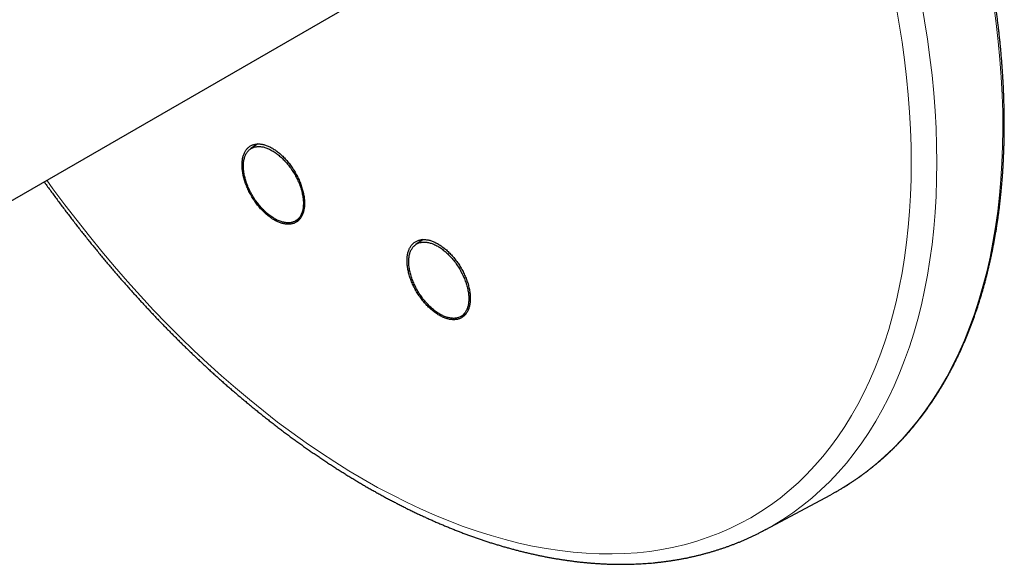
# Model space of a CAD drawing. Units: millimetres. Extents: x 8 to 743, y 12 to 521.
# Drawn here: x 637 to 743, y 126 to 184 of the extents above; entities that cross this region are included whole.
import ezdxf

# ---------------------------------------------------------------- set-up
doc = ezdxf.new("R2010")
doc.units = ezdxf.units.MM

msp = doc.modelspace()

# ---------------------------------------------------------------- linework, layer by layer
at = {"color": 7, "linetype": 'Continuous', "lineweight": 30}
for p, q in [((598.03, 142.94), (680.62, 190.62)), ((662.76, 171.18), (661.98, 170.64)), ((666.77, 162.94), (667.32, 163.26)), ((680.43, 160.96), (679.66, 160.44)), ((684.44, 152.74), (685.04, 153.07)), ((716.98, 129.94), (723.99, 133.69)), ((724.25, 133.83), (723.99, 133.69)), ((717.04, 129.97), (716.92, 129.9))]:
    msp.add_line(p, q, dxfattribs=at)
at = {"color": 252, "linetype": 'Continuous', "lineweight": 0, "flags": 128}
for points in [[(733.68, 186.29), (734.02, 184.32), (734.33, 182.37), (734.59, 180.43), (734.82, 178.51), (735, 176.6), (735.15, 174.72), (735.25, 172.85), (735.31, 171), (735.33, 169.18), (735.31, 167.38), (735.25, 165.61), (735.15, 163.86), (735, 162.14), (734.82, 160.44), (734.59, 158.78), (734.33, 157.15), (734.02, 155.55), (733.68, 153.98), (733.29, 152.45), (732.86, 150.95), (732.4, 149.49), (731.89, 148.07), (731.35, 146.68), (730.77, 145.33), (730.15, 144.03), (729.49, 142.76), (728.8, 141.54), (728.07, 140.35), (727.3, 139.22), (726.5, 138.12), (725.66, 137.07), (724.79, 136.07), (723.89, 135.11), (722.95, 134.2), (721.98, 133.34), (720.97, 132.53), (719.94, 131.76), (718.87, 131.05), (717.78, 130.38), (717.04, 129.97)], [(730.99, 185.89), (731.32, 183.97), (731.62, 182.06), (731.88, 180.16), (732.1, 178.28), (732.28, 176.42), (732.42, 174.58), (732.52, 172.75), (732.58, 170.95), (732.6, 169.17), (732.58, 167.41), (732.52, 165.67), (732.42, 163.96), (732.28, 162.28), (732.1, 160.63), (731.88, 159), (731.62, 157.41), (731.32, 155.84), (730.99, 154.31), (730.61, 152.81), (730.19, 151.35), (729.74, 149.92), (729.24, 148.53), (728.71, 147.17), (728.14, 145.86), (727.54, 144.58), (726.9, 143.34), (726.22, 142.15), (725.51, 140.99), (724.76, 139.88), (723.97, 138.81), (723.15, 137.78), (722.3, 136.8), (721.42, 135.87), (720.5, 134.98), (719.55, 134.14), (718.57, 133.34), (717.56, 132.59), (716.52, 131.89), (715.45, 131.24), (714.35, 130.64), (713.22, 130.09), (712.07, 129.59), (710.89, 129.14), (709.69, 128.74), (708.46, 128.39), (707.21, 128.09), (705.93, 127.84), (704.64, 127.64), (703.32, 127.5), (701.98, 127.4), (700.62, 127.36), (699.25, 127.37), (697.85, 127.44), (696.45, 127.55), (695.02, 127.72), (693.58, 127.93), (692.13, 128.2), (690.67, 128.52), (689.19, 128.9), (687.7, 129.32), (686.21, 129.79), (684.71, 130.31), (683.19, 130.89), (681.68, 131.51), (680.15, 132.18), (678.63, 132.9), (677.1, 133.67), (675.56, 134.48), (674.03, 135.34), (672.5, 136.25), (670.97, 137.2), (669.44, 138.2), (667.91, 139.25), (666.39, 140.33), (664.87, 141.46), (663.36, 142.64), (661.85, 143.85), (660.36, 145.1), (658.87, 146.4), (657.4, 147.73), (655.93, 149.1), (654.48, 150.51), (653.04, 151.95), (651.62, 153.43), (650.21, 154.94), (648.82, 156.49), (647.44, 158.07), (646.08, 159.67), (644.75, 161.31), (643.43, 162.98), (642.13, 164.67), (640.86, 166.39), (640.21, 167.29)], [(741.42, 186), (741.68, 184.05), (741.9, 182.12), (742.08, 180.21), (742.22, 178.31), (742.32, 176.44), (742.37, 174.58), (742.39, 172.76), (742.36, 170.95), (742.29, 169.17), (742.18, 167.41), (742.03, 165.69), (741.84, 163.99), (741.61, 162.32), (741.33, 160.69), (741.02, 159.09), (740.66, 157.52), (740.26, 155.98), (739.83, 154.48), (739.35, 153.02), (738.84, 151.59), (738.28, 150.21), (737.69, 148.86), (737.06, 147.55), (736.39, 146.29), (735.69, 145.07), (734.95, 143.89), (734.17, 142.75), (733.35, 141.66), (732.5, 140.62), (731.62, 139.62), (730.7, 138.67), (729.75, 137.76), (728.77, 136.91), (727.75, 136.1), (726.7, 135.34), (725.62, 134.64), (724.52, 133.98), (724.25, 133.83)]]:
    msp.add_lwpolyline(points, dxfattribs=at)
at = {"color": 7, "linetype": 'Continuous', "lineweight": 30, "flags": 128}
for points in [[(664.3, 170.45), (664.4, 170.39), (664.5, 170.33), (664.6, 170.26), (664.7, 170.19), (664.8, 170.12), (664.9, 170.05), (664.99, 169.97), (665.09, 169.88), (665.19, 169.8), (665.29, 169.71), (665.38, 169.62), (665.48, 169.53), (665.57, 169.43), (665.66, 169.33), (665.76, 169.23), (665.85, 169.13), (665.93, 169.02), (666.02, 168.91), (666.11, 168.81), (666.19, 168.69), (666.27, 168.58), (666.35, 168.46), (666.43, 168.35), (666.51, 168.23), (666.58, 168.11), (666.66, 167.99), (666.73, 167.87), (666.8, 167.74), (666.86, 167.62), (666.93, 167.5), (666.99, 167.37), (667.05, 167.24), (667.1, 167.12), (667.16, 166.99), (667.21, 166.87), (667.26, 166.74), (667.3, 166.61), (667.34, 166.49), (667.38, 166.36), (667.42, 166.23), (667.45, 166.11), (667.49, 165.98), (667.51, 165.86), (667.54, 165.74), (667.56, 165.62), (667.58, 165.5), (667.6, 165.38), (667.61, 165.26), (667.62, 165.14), (667.63, 165.03), (667.63, 164.91), (667.63, 164.8), (667.63, 164.69), (667.62, 164.59), (667.62, 164.48), (667.6, 164.38), (667.59, 164.28), (667.57, 164.18), (667.55, 164.09), (667.53, 163.99), (667.5, 163.9), (667.47, 163.82), (667.44, 163.73), (667.4, 163.65), (667.36, 163.57), (667.32, 163.5), (667.28, 163.43), (667.23, 163.36), (667.18, 163.29), (667.13, 163.23), (667.07, 163.17), (667.02, 163.12), (666.95, 163.07), (666.89, 163.02), (666.83, 162.98), (666.76, 162.94), (666.69, 162.9), (666.62, 162.87), (666.55, 162.84), (666.47, 162.81), (666.39, 162.79), (666.31, 162.78), (666.23, 162.76), (666.15, 162.75), (666.06, 162.75), (665.97, 162.75), (665.89, 162.75), (665.8, 162.76), (665.71, 162.77), (665.61, 162.78), (665.52, 162.8), (665.43, 162.82), (665.33, 162.85), (665.24, 162.88), (665.14, 162.91), (665.04, 162.95), (664.94, 162.99), (664.84, 163.04), (664.74, 163.08), (664.65, 163.14), (664.55, 163.19), (664.45, 163.25), (664.35, 163.31), (664.25, 163.38), (664.15, 163.45), (664.05, 163.52), (663.95, 163.6), (663.85, 163.68), (663.75, 163.76), (663.65, 163.85), (663.56, 163.93), (663.46, 164.02), (663.37, 164.12), (663.27, 164.21), (663.18, 164.31), (663.09, 164.41), (663, 164.52), (662.91, 164.62), (662.82, 164.73), (662.74, 164.84), (662.65, 164.95), (662.57, 165.07), (662.49, 165.18), (662.41, 165.3), (662.33, 165.42), (662.26, 165.54), (662.19, 165.66), (662.12, 165.78), (662.05, 165.9), (661.98, 166.02), (661.92, 166.15), (661.86, 166.27), (661.8, 166.4), (661.74, 166.53), (661.69, 166.65), (661.64, 166.78), (661.59, 166.91), (661.54, 167.03), (661.5, 167.16), (661.46, 167.29), (661.42, 167.41), (661.39, 167.54), (661.36, 167.66), (661.33, 167.78), (661.3, 167.91), (661.28, 168.03), (661.26, 168.15), (661.25, 168.27), (661.23, 168.39), (661.22, 168.5), (661.22, 168.62), (661.21, 168.73), (661.21, 168.84), (661.21, 168.95), (661.22, 169.06), (661.23, 169.16), (661.24, 169.27), (661.26, 169.37), (661.27, 169.46), (661.29, 169.56), (661.32, 169.65), (661.34, 169.74), (661.37, 169.83), (661.41, 169.91), (661.44, 169.99), (661.48, 170.07), (661.52, 170.15), (661.57, 170.22), (661.61, 170.29), (661.66, 170.35), (661.72, 170.41), (661.77, 170.47), (661.83, 170.53), (661.89, 170.58), (661.95, 170.62), (662.02, 170.67), (662.08, 170.71), (662.15, 170.74), (662.23, 170.78), (662.3, 170.81), (662.38, 170.83), (662.45, 170.85), (662.53, 170.87), (662.61, 170.88), (662.7, 170.89), (662.78, 170.9), (662.87, 170.9), (662.96, 170.89), (663.05, 170.89), (663.14, 170.88), (663.23, 170.86), (663.32, 170.85), (663.42, 170.82), (663.51, 170.8), (663.61, 170.77), (663.71, 170.73), (663.8, 170.7), (663.9, 170.65), (664, 170.61), (664.1, 170.56), (664.2, 170.51), (664.3, 170.45)], [(681.98, 160.25), (682.08, 160.19), (682.18, 160.13), (682.28, 160.06), (682.38, 159.99), (682.48, 159.92), (682.57, 159.84), (682.67, 159.76), (682.77, 159.68), (682.87, 159.59), (682.96, 159.51), (683.06, 159.42), (683.15, 159.32), (683.25, 159.23), (683.34, 159.13), (683.43, 159.03), (683.52, 158.92), (683.61, 158.82), (683.7, 158.71), (683.78, 158.6), (683.87, 158.49), (683.95, 158.37), (684.03, 158.26), (684.11, 158.14), (684.19, 158.02), (684.26, 157.91), (684.34, 157.78), (684.41, 157.66), (684.47, 157.54), (684.54, 157.42), (684.6, 157.29), (684.66, 157.17), (684.72, 157.04), (684.78, 156.91), (684.83, 156.79), (684.88, 156.66), (684.93, 156.53), (684.98, 156.41), (685.02, 156.28), (685.06, 156.15), (685.1, 156.03), (685.13, 155.9), (685.16, 155.78), (685.19, 155.66), (685.22, 155.53), (685.24, 155.41), (685.26, 155.29), (685.27, 155.17), (685.29, 155.05), (685.3, 154.94), (685.3, 154.82), (685.31, 154.71), (685.31, 154.6), (685.31, 154.49), (685.3, 154.38), (685.29, 154.28), (685.28, 154.17), (685.27, 154.07), (685.25, 153.98), (685.23, 153.88), (685.2, 153.79), (685.18, 153.7), (685.15, 153.61), (685.11, 153.53), (685.08, 153.45), (685.04, 153.37), (685, 153.29), (684.95, 153.22), (684.91, 153.15), (684.86, 153.09), (684.81, 153.03), (684.75, 152.97), (684.69, 152.91), (684.63, 152.86), (684.57, 152.82), (684.51, 152.77), (684.44, 152.73), (684.37, 152.7), (684.3, 152.66), (684.22, 152.63), (684.15, 152.61), (684.07, 152.59), (683.99, 152.57), (683.91, 152.56), (683.82, 152.55), (683.74, 152.54), (683.65, 152.54), (683.56, 152.55), (683.47, 152.55), (683.38, 152.56), (683.29, 152.58), (683.2, 152.6), (683.1, 152.62), (683.01, 152.64), (682.91, 152.67), (682.82, 152.71), (682.72, 152.74), (682.62, 152.79), (682.52, 152.83), (682.42, 152.88), (682.32, 152.93), (682.22, 152.99), (682.12, 153.05), (682.02, 153.11), (681.92, 153.18), (681.82, 153.25), (681.72, 153.32), (681.63, 153.39), (681.53, 153.47), (681.43, 153.56), (681.33, 153.64), (681.24, 153.73), (681.14, 153.82), (681.04, 153.91), (680.95, 154.01), (680.86, 154.11), (680.77, 154.21), (680.68, 154.31), (680.59, 154.42), (680.5, 154.53), (680.41, 154.63), (680.33, 154.75), (680.25, 154.86), (680.17, 154.98), (680.09, 155.09), (680.01, 155.21), (679.94, 155.33), (679.86, 155.45), (679.79, 155.57), (679.73, 155.7), (679.66, 155.82), (679.6, 155.94), (679.53, 156.07), (679.48, 156.2), (679.42, 156.32), (679.37, 156.45), (679.32, 156.57), (679.27, 156.7), (679.22, 156.83), (679.18, 156.95), (679.14, 157.08), (679.1, 157.21), (679.07, 157.33), (679.04, 157.46), (679.01, 157.58), (678.98, 157.7), (678.96, 157.82), (678.94, 157.94), (678.92, 158.06), (678.91, 158.18), (678.9, 158.3), (678.89, 158.41), (678.89, 158.53), (678.89, 158.64), (678.89, 158.75), (678.9, 158.85), (678.91, 158.96), (678.92, 159.06), (678.93, 159.16), (678.95, 159.26), (678.97, 159.35), (679, 159.45), (679.02, 159.54), (679.05, 159.62), (679.09, 159.71), (679.12, 159.79), (679.16, 159.87), (679.2, 159.94), (679.25, 160.01), (679.29, 160.08), (679.34, 160.15), (679.39, 160.21), (679.45, 160.27), (679.51, 160.32), (679.57, 160.37), (679.63, 160.42), (679.69, 160.46), (679.76, 160.5), (679.83, 160.54), (679.9, 160.57), (679.98, 160.6), (680.05, 160.63), (680.13, 160.65), (680.21, 160.66), (680.29, 160.68), (680.38, 160.69), (680.46, 160.69), (680.55, 160.69), (680.64, 160.69), (680.72, 160.68), (680.82, 160.67), (680.91, 160.66), (681, 160.64), (681.1, 160.62), (681.19, 160.59), (681.29, 160.56), (681.38, 160.53), (681.48, 160.49), (681.58, 160.45), (681.68, 160.4), (681.78, 160.36), (681.88, 160.3), (681.98, 160.25)]]:
    msp.add_lwpolyline(points, dxfattribs=at)
at = {"color": 7, "linetype": 'Continuous', "lineweight": 30}
for points, knots in [([(724.26, 133.84), (724.35, 133.89), (724.54, 133.99), (724.83, 134.16), (725.12, 134.33), (725.41, 134.5), (725.7, 134.68), (725.98, 134.86), (726.26, 135.05), (726.54, 135.23), (726.82, 135.42), (727.1, 135.62), (727.37, 135.82), (727.64, 136.02), (727.91, 136.22), (728.18, 136.43), (728.45, 136.64), (728.71, 136.85), (728.97, 137.07), (729.23, 137.29), (729.49, 137.52), (729.74, 137.74), (729.99, 137.97), (730.24, 138.21), (730.49, 138.44), (730.74, 138.68), (730.98, 138.93), (731.22, 139.18), (731.46, 139.43), (731.7, 139.68), (731.93, 139.93), (732.17, 140.19), (732.4, 140.46), (732.62, 140.72), (732.85, 140.99), (733.07, 141.26), (733.29, 141.54), (733.51, 141.82), (733.72, 142.1), (733.94, 142.38), (734.15, 142.67), (734.36, 142.96), (734.56, 143.25), (734.77, 143.55), (734.97, 143.85), (735.17, 144.15), (735.36, 144.46), (735.56, 144.77), (735.75, 145.08), (735.94, 145.39), (736.12, 145.71), (736.31, 146.03), (736.49, 146.35), (736.67, 146.68), (736.84, 147.01), (737.02, 147.34), (737.19, 147.67), (737.36, 148.01), (737.52, 148.35), (737.69, 148.69), (737.85, 149.04), (738, 149.39), (738.16, 149.74), (738.31, 150.09), (738.46, 150.45), (738.61, 150.81), (738.76, 151.17), (738.9, 151.53), (739.04, 151.9), (739.18, 152.27), (739.31, 152.64), (739.44, 153.02), (739.57, 153.39), (739.7, 153.77), (739.82, 154.16), (739.94, 154.54), (740.06, 154.93), (740.18, 155.32), (740.29, 155.71), (740.4, 156.1), (740.51, 156.5), (740.61, 156.9), (740.71, 157.3), (740.81, 157.71), (740.91, 158.11), (741, 158.52), (741.1, 158.93), (741.18, 159.35), (741.27, 159.76), (741.35, 160.18), (741.43, 160.6), (741.51, 161.02), (741.58, 161.45), (741.66, 161.87), (741.73, 162.3), (741.79, 162.73), (741.86, 163.16), (741.92, 163.6), (741.97, 164.04), (742.03, 164.47), (742.08, 164.92), (742.13, 165.36), (742.18, 165.8), (742.22, 166.25), (742.26, 166.7), (742.3, 167.15), (742.34, 167.6), (742.37, 168.06), (742.4, 168.51), (742.43, 168.97), (742.45, 169.43), (742.47, 169.89), (742.49, 170.36), (742.51, 170.82), (742.52, 171.29), (742.53, 171.76), (742.54, 172.23), (742.54, 172.7), (742.55, 173.17), (742.54, 173.65), (742.54, 174.12), (742.53, 174.6), (742.52, 175.08), (742.51, 175.56), (742.5, 176.05), (742.48, 176.53), (742.46, 177.02), (742.44, 177.5), (742.41, 177.99), (742.38, 178.48), (742.35, 178.97), (742.31, 179.46), (742.28, 179.96), (742.24, 180.45), (742.19, 180.95), (742.15, 181.45), (742.1, 181.95), (742.05, 182.45), (741.99, 182.95), (741.94, 183.45), (741.88, 183.95), (741.82, 184.46), (741.75, 184.96), (741.68, 185.47), (741.61, 185.98), (741.54, 186.49), (741.46, 187), (741.38, 187.51), (741.3, 188.02), (741.22, 188.53), (741.13, 189.04), (741.04, 189.56), (740.95, 190.07), (740.85, 190.59), (740.75, 191.11), (740.65, 191.62), (740.55, 192.14), (740.44, 192.66), (740.33, 193.18), (740.22, 193.7), (740.11, 194.22), (739.99, 194.74), (739.87, 195.27), (739.75, 195.79), (739.62, 196.31), (739.5, 196.83), (739.37, 197.36), (739.23, 197.88), (739.1, 198.41), (738.96, 198.93), (738.82, 199.46), (738.67, 199.99), (738.53, 200.51), (738.38, 201.04), (738.23, 201.57), (738.07, 202.1), (737.92, 202.62), (737.76, 203.15), (737.6, 203.68), (737.43, 204.21), (737.27, 204.74), (737.1, 205.27), (736.92, 205.8), (736.75, 206.33), (736.57, 206.86), (736.39, 207.38), (736.21, 207.91), (736.03, 208.44), (735.84, 208.97), (735.65, 209.5), (735.46, 210.03), (735.26, 210.56), (735.07, 211.09), (734.87, 211.62), (734.67, 212.15), (734.46, 212.67), (734.25, 213.2), (734.05, 213.73), (733.83, 214.26), (733.62, 214.78), (733.4, 215.31), (733.19, 215.84), (732.96, 216.36), (732.74, 216.89), (732.52, 217.41), (732.29, 217.94), (732.06, 218.46), (731.82, 218.99), (731.59, 219.51), (731.35, 220.03), (731.11, 220.56), (730.87, 221.08), (730.63, 221.6), (730.38, 222.12), (730.13, 222.64), (729.88, 223.16), (729.63, 223.68), (729.37, 224.19), (729.12, 224.71), (728.86, 225.23), (728.59, 225.74), (728.33, 226.26), (728.06, 226.77), (727.8, 227.28), (727.53, 227.79), (727.25, 228.31), (726.98, 228.82), (726.7, 229.32), (726.43, 229.83), (726.14, 230.34), (725.86, 230.84), (725.58, 231.35), (725.29, 231.85), (725, 232.36), (724.71, 232.86), (724.42, 233.36), (724.12, 233.86), (723.83, 234.35), (723.53, 234.85), (723.23, 235.35), (722.93, 235.84), (722.62, 236.33), (722.32, 236.82), (722.01, 237.31), (721.7, 237.8), (721.39, 238.29), (721.08, 238.78), (720.76, 239.26), (720.44, 239.74), (720.12, 240.23), (719.8, 240.71), (719.48, 241.18), (719.16, 241.66), (718.83, 242.14), (718.51, 242.61), (718.18, 243.08), (717.85, 243.55), (717.51, 244.02), (717.18, 244.49), (716.84, 244.95), (716.51, 245.42), (716.17, 245.88), (715.83, 246.34), (715.49, 246.8), (715.14, 247.25), (714.8, 247.71), (714.45, 248.16), (714.1, 248.61), (713.75, 249.06), (713.4, 249.51), (713.05, 249.96), (712.7, 250.4), (712.34, 250.84), (711.99, 251.28), (711.63, 251.72), (711.27, 252.15), (710.91, 252.59), (710.55, 253.02), (710.18, 253.45), (709.82, 253.87), (709.45, 254.3), (709.09, 254.72), (708.72, 255.14), (708.35, 255.56), (707.98, 255.97), (707.6, 256.39), (707.23, 256.8), (706.86, 257.21), (706.48, 257.62), (706.11, 258.02), (705.73, 258.42), (705.35, 258.82), (704.97, 259.22), (704.59, 259.62), (704.21, 260.01), (703.82, 260.4), (703.44, 260.79), (703.05, 261.17), (702.67, 261.56), (702.28, 261.94), (701.89, 262.31), (701.51, 262.69), (701.12, 263.06), (700.72, 263.43), (700.33, 263.8), (699.94, 264.17), (699.55, 264.53), (699.15, 264.89), (698.76, 265.25), (698.36, 265.6), (697.97, 265.95), (697.57, 266.3), (697.17, 266.65), (696.78, 266.99), (696.38, 267.33), (695.98, 267.67), (695.58, 268.01), (695.18, 268.34), (694.77, 268.67), (694.37, 269), (693.97, 269.32), (693.57, 269.64), (693.16, 269.96), (692.76, 270.27), (692.35, 270.59), (691.95, 270.9), (691.54, 271.2), (691.14, 271.51), (690.73, 271.81), (690.32, 272.11), (689.92, 272.4), (689.51, 272.69), (689.1, 272.98), (688.69, 273.27), (688.28, 273.55), (687.87, 273.83), (687.47, 274.11), (687.06, 274.38), (686.65, 274.65), (686.24, 274.92), (685.83, 275.18), (685.42, 275.44), (685.01, 275.7), (684.6, 275.96), (684.18, 276.21), (683.77, 276.46), (683.36, 276.7), (682.95, 276.94), (682.54, 277.18), (682.13, 277.42), (681.72, 277.65), (681.31, 277.88), (680.9, 278.11), (680.49, 278.33), (680.08, 278.55), (679.66, 278.76), (679.25, 278.98), (678.84, 279.19), (678.43, 279.39), (678.02, 279.59), (677.61, 279.79), (677.2, 279.99), (676.79, 280.18), (676.38, 280.37), (675.98, 280.56), (675.57, 280.74), (675.16, 280.92), (674.75, 281.09), (674.34, 281.27), (673.94, 281.44), (673.53, 281.6), (673.12, 281.76), (672.72, 281.92), (672.31, 282.08), (671.9, 282.23), (671.5, 282.38), (671.09, 282.52), (670.69, 282.66), (670.29, 282.8), (669.88, 282.93), (669.48, 283.06), (669.08, 283.19), (668.68, 283.32), (668.28, 283.44), (667.88, 283.55), (667.48, 283.66), (667.08, 283.77), (666.68, 283.88), (666.29, 283.98), (665.89, 284.08), (665.5, 284.18), (665.1, 284.27), (664.71, 284.36), (664.31, 284.44), (663.92, 284.52), (663.53, 284.6), (663.14, 284.67), (662.75, 284.74), (662.36, 284.81), (661.97, 284.87), (661.59, 284.93), (661.2, 284.99), (660.82, 285.04), (660.43, 285.09), (660.05, 285.13), (659.67, 285.17), (659.29, 285.21), (658.91, 285.25), (658.53, 285.28), (658.15, 285.3), (657.77, 285.33), (657.4, 285.35), (657.02, 285.36), (656.65, 285.37), (656.28, 285.38), (655.91, 285.39), (655.54, 285.39), (655.17, 285.39), (654.8, 285.38), (654.44, 285.37), (654.07, 285.36), (653.71, 285.34), (653.35, 285.32), (652.99, 285.3), (652.63, 285.27), (652.27, 285.24), (651.92, 285.2), (651.56, 285.17), (651.21, 285.12), (650.86, 285.08), (650.51, 285.03), (650.16, 284.98), (649.81, 284.92), (649.46, 284.86), (649.12, 284.8), (648.78, 284.73), (648.44, 284.66), (648.1, 284.58), (647.76, 284.51), (647.42, 284.42), (647.09, 284.34), (646.76, 284.25), (646.42, 284.16), (646.09, 284.06), (645.77, 283.96), (645.44, 283.86), (645.12, 283.75), (644.79, 283.64), (644.47, 283.53), (644.15, 283.41), (643.84, 283.29), (643.52, 283.17), (643.21, 283.04), (642.89, 282.91), (642.58, 282.78), (642.28, 282.64), (641.97, 282.5), (641.66, 282.35), (641.36, 282.2), (641.06, 282.05), (640.76, 281.9), (640.46, 281.74), (640.17, 281.58), (639.88, 281.41), (639.59, 281.24), (639.38, 281.12), (639.26, 281.05), (639.25, 281.04)], [0, 0, 0, 0, 0.002061, 0.004205, 0.006349, 0.008492, 0.010636, 0.01278, 0.014924, 0.017068, 0.019212, 0.021356, 0.0235, 0.025644, 0.027788, 0.029933, 0.032077, 0.034222, 0.036367, 0.038511, 0.040657, 0.042802, 0.044947, 0.047093, 0.049239, 0.051385, 0.053531, 0.055677, 0.057824, 0.059971, 0.062118, 0.064265, 0.066413, 0.068561, 0.070709, 0.072857, 0.075005, 0.077154, 0.079303, 0.081452, 0.083602, 0.085752, 0.087902, 0.090052, 0.092202, 0.094353, 0.096504, 0.098655, 0.100806, 0.102958, 0.10511, 0.107262, 0.109414, 0.111567, 0.113719, 0.115872, 0.118026, 0.120179, 0.122332, 0.124486, 0.12664, 0.128794, 0.130948, 0.133103, 0.135257, 0.137412, 0.139567, 0.141722, 0.143878, 0.146033, 0.148188, 0.150344, 0.1525, 0.154656, 0.156812, 0.158968, 0.161124, 0.16328, 0.165437, 0.167593, 0.16975, 0.171907, 0.174064, 0.17622, 0.178377, 0.180534, 0.182692, 0.184849, 0.187006, 0.189163, 0.191321, 0.193478, 0.195635, 0.197793, 0.19995, 0.202108, 0.204265, 0.206423, 0.208581, 0.210738, 0.212896, 0.215054, 0.217211, 0.219369, 0.221527, 0.223685, 0.225842, 0.228, 0.230158, 0.232316, 0.234474, 0.236631, 0.238789, 0.240947, 0.243105, 0.245263, 0.24742, 0.249578, 0.251736, 0.253894, 0.256051, 0.258209, 0.260367, 0.262524, 0.264682, 0.26684, 0.268997, 0.271155, 0.273313, 0.27547, 0.277628, 0.279785, 0.281943, 0.284101, 0.286258, 0.288416, 0.290573, 0.29273, 0.294888, 0.297045, 0.299203, 0.30136, 0.303517, 0.305675, 0.307832, 0.309989, 0.312146, 0.314304, 0.316461, 0.318618, 0.320775, 0.322932, 0.325089, 0.327247, 0.329404, 0.331561, 0.333718, 0.335875, 0.338032, 0.340189, 0.342345, 0.344502, 0.346659, 0.348816, 0.350973, 0.35313, 0.355287, 0.357443, 0.3596, 0.361757, 0.363914, 0.36607, 0.368227, 0.370384, 0.37254, 0.374697, 0.376853, 0.37901, 0.381167, 0.383323, 0.38548, 0.387636, 0.389793, 0.391949, 0.394105, 0.396262, 0.398418, 0.400575, 0.402731, 0.404888, 0.407044, 0.4092, 0.411357, 0.413513, 0.415669, 0.417825, 0.419982, 0.422138, 0.424294, 0.426451, 0.428607, 0.430763, 0.432919, 0.435075, 0.437232, 0.439388, 0.441544, 0.4437, 0.445856, 0.448012, 0.450168, 0.452325, 0.454481, 0.456637, 0.458793, 0.460949, 0.463105, 0.465261, 0.467417, 0.469573, 0.471729, 0.473886, 0.476042, 0.478198, 0.480354, 0.48251, 0.484666, 0.486822, 0.488978, 0.491134, 0.49329, 0.495446, 0.497602, 0.499758, 0.501914, 0.50407, 0.506226, 0.508382, 0.510538, 0.512694, 0.51485, 0.517006, 0.519162, 0.521318, 0.523475, 0.525631, 0.527787, 0.529943, 0.532099, 0.534255, 0.536411, 0.538567, 0.540723, 0.542879, 0.545035, 0.547191, 0.549348, 0.551504, 0.55366, 0.555816, 0.557972, 0.560128, 0.562284, 0.564441, 0.566597, 0.568753, 0.570909, 0.573065, 0.575222, 0.577378, 0.579534, 0.58169, 0.583847, 0.586003, 0.588159, 0.590316, 0.592472, 0.594628, 0.596785, 0.598941, 0.601097, 0.603254, 0.60541, 0.607567, 0.609723, 0.61188, 0.614036, 0.616193, 0.618349, 0.620506, 0.622662, 0.624819, 0.626975, 0.629132, 0.631289, 0.633445, 0.635602, 0.637759, 0.639916, 0.642072, 0.644229, 0.646386, 0.648543, 0.650699, 0.652856, 0.655013, 0.65717, 0.659327, 0.661484, 0.663641, 0.665798, 0.667955, 0.670112, 0.672269, 0.674426, 0.676583, 0.67874, 0.680897, 0.683055, 0.685212, 0.687369, 0.689526, 0.691683, 0.693841, 0.695998, 0.698155, 0.700313, 0.70247, 0.704627, 0.706785, 0.708942, 0.7111, 0.713257, 0.715415, 0.717572, 0.71973, 0.721888, 0.724045, 0.726203, 0.72836, 0.730518, 0.732676, 0.734833, 0.736991, 0.739149, 0.741307, 0.743464, 0.745622, 0.74778, 0.749938, 0.752095, 0.754253, 0.756411, 0.758569, 0.760727, 0.762885, 0.765043, 0.7672, 0.769358, 0.771516, 0.773674, 0.775832, 0.77799, 0.780148, 0.782305, 0.784463, 0.786621, 0.788779, 0.790937, 0.793094, 0.795252, 0.79741, 0.799567, 0.801725, 0.803883, 0.80604, 0.808198, 0.810355, 0.812513, 0.81467, 0.816828, 0.818985, 0.821142, 0.823299, 0.825456, 0.827613, 0.82977, 0.831927, 0.834084, 0.836241, 0.838398, 0.840554, 0.842711, 0.844867, 0.847023, 0.849179, 0.851335, 0.853491, 0.855647, 0.857802, 0.859958, 0.862113, 0.864268, 0.866424, 0.868578, 0.870733, 0.872888, 0.875042, 0.877196, 0.87935, 0.881504, 0.883658, 0.885811, 0.887965, 0.890118, 0.89227, 0.894423, 0.896575, 0.898728, 0.90088, 0.903031, 0.905183, 0.907334, 0.909485, 0.911636, 0.913786, 0.915937, 0.918087, 0.920237, 0.922386, 0.924536, 0.926685, 0.928834, 0.930982, 0.93313, 0.935279, 0.937426, 0.939574, 0.941721, 0.943869, 0.946016, 0.948162, 0.950309, 0.952455, 0.954601, 0.956747, 0.958893, 0.961038, 0.963184, 0.965329, 0.967474, 0.969619, 0.971763, 0.973908, 0.976052, 0.978197, 0.980341, 0.982485, 0.984629, 0.986773, 0.988917, 0.991061, 0.993205, 0.995348, 0.997492, 0.999636, 1, 1, 1, 1]), ([(666.52, 168.5), (666.48, 168.57), (666.39, 168.71), (666.24, 168.91), (666.09, 169.11), (665.94, 169.3), (665.77, 169.49), (665.6, 169.68), (665.42, 169.86), (665.24, 170.03), (665.06, 170.19), (664.87, 170.34), (664.69, 170.48), (664.5, 170.6), (664.31, 170.72), (664.13, 170.82), (663.94, 170.91), (663.75, 170.99), (663.57, 171.06), (663.39, 171.11), (663.21, 171.14), (663.04, 171.17), (662.87, 171.18), (662.7, 171.18), (662.55, 171.16), (662.4, 171.13), (662.25, 171.09), (662.11, 171.04), (661.97, 170.97), (661.85, 170.88), (661.73, 170.79), (661.63, 170.68), (661.53, 170.57), (661.44, 170.43), (661.35, 170.29), (661.28, 170.14), (661.22, 169.97), (661.17, 169.8), (661.13, 169.62), (661.1, 169.43), (661.08, 169.23), (661.07, 169.02), (661.07, 168.81), (661.08, 168.6), (661.1, 168.37), (661.14, 168.14), (661.18, 167.91), (661.23, 167.67), (661.3, 167.43), (661.37, 167.19), (661.45, 166.95), (661.54, 166.71), (661.64, 166.47), (661.75, 166.23), (661.87, 165.99), (662, 165.76), (662.13, 165.53), (662.27, 165.3), (662.42, 165.07), (662.57, 164.86), (662.73, 164.65), (662.89, 164.45), (663.06, 164.25), (663.24, 164.07), (663.42, 163.89), (663.6, 163.72), (663.78, 163.56), (663.97, 163.41), (664.15, 163.28), (664.34, 163.15), (664.53, 163.04), (664.72, 162.93), (664.9, 162.85), (665.09, 162.77), (665.27, 162.71), (665.45, 162.66), (665.63, 162.62), (665.8, 162.6), (665.97, 162.59), (666.13, 162.59), (666.29, 162.61), (666.44, 162.64), (666.59, 162.68), (666.73, 162.74), (666.86, 162.81), (666.98, 162.89), (667.1, 162.99), (667.2, 163.1), (667.3, 163.22), (667.39, 163.35), (667.47, 163.5), (667.54, 163.65), (667.6, 163.81), (667.65, 163.99), (667.69, 164.17), (667.72, 164.36), (667.74, 164.56), (667.75, 164.77), (667.75, 164.98), (667.73, 165.2), (667.71, 165.43), (667.68, 165.66), (667.63, 165.89), (667.58, 166.13), (667.51, 166.36), (667.44, 166.6), (667.35, 166.85), (667.26, 167.09), (667.16, 167.33), (667.05, 167.57), (666.93, 167.8), (666.8, 168.04), (666.67, 168.27), (666.57, 168.43), (666.52, 168.5)], [0, 0, 0, 0, 0.00836, 0.016732, 0.025104, 0.033464, 0.042278, 0.051099, 0.059914, 0.068984, 0.078062, 0.087132, 0.095949, 0.104773, 0.113589, 0.122662, 0.131743, 0.140816, 0.149635, 0.158462, 0.167282, 0.176358, 0.185442, 0.194518, 0.203341, 0.21217, 0.220992, 0.230071, 0.239158, 0.248237, 0.25706, 0.26589, 0.274713, 0.283793, 0.29288, 0.30196, 0.310782, 0.319611, 0.328433, 0.337511, 0.346597, 0.355675, 0.364494, 0.373321, 0.38214, 0.391215, 0.400298, 0.409373, 0.418189, 0.427012, 0.435829, 0.444901, 0.45398, 0.463052, 0.471866, 0.480687, 0.489501, 0.498571, 0.507649, 0.516719, 0.525533, 0.534353, 0.543167, 0.552237, 0.561315, 0.570384, 0.5792, 0.588023, 0.596839, 0.605911, 0.61499, 0.624062, 0.632881, 0.641707, 0.650526, 0.659601, 0.668684, 0.677759, 0.686581, 0.695409, 0.704231, 0.713309, 0.722395, 0.731473, 0.740296, 0.749127, 0.75795, 0.76703, 0.776117, 0.785196, 0.794019, 0.802848, 0.811671, 0.82075, 0.829836, 0.838915, 0.847736, 0.856563, 0.865383, 0.874459, 0.883543, 0.892619, 0.901437, 0.910262, 0.91908, 0.928154, 0.937235, 0.946309, 0.955127, 0.963952, 0.97277, 0.981844, 0.990926, 1, 1, 1, 1]), ([(639.92, 167.12), (639.96, 167.07), (640.11, 166.86), (640.38, 166.49), (640.71, 166.03), (641.05, 165.57), (641.39, 165.11), (641.73, 164.65), (642.08, 164.19), (642.42, 163.74), (642.77, 163.29), (643.12, 162.84), (643.46, 162.39), (643.81, 161.94), (644.17, 161.5), (644.52, 161.05), (644.87, 160.61), (645.23, 160.17), (645.59, 159.74), (645.95, 159.3), (646.31, 158.87), (646.67, 158.44), (647.03, 158.01), (647.4, 157.58), (647.76, 157.16), (648.13, 156.74), (648.5, 156.32), (648.87, 155.9), (649.24, 155.49), (649.61, 155.07), (649.99, 154.66), (650.36, 154.25), (650.74, 153.85), (651.11, 153.44), (651.49, 153.04), (651.87, 152.64), (652.25, 152.24), (652.63, 151.85), (653.01, 151.46), (653.4, 151.07), (653.78, 150.68), (654.17, 150.29), (654.55, 149.91), (654.94, 149.53), (655.33, 149.15), (655.72, 148.78), (656.11, 148.41), (656.5, 148.04), (656.89, 147.67), (657.29, 147.3), (657.68, 146.94), (658.07, 146.58), (658.47, 146.23), (658.87, 145.87), (659.26, 145.52), (659.66, 145.17), (660.06, 144.83), (660.46, 144.48), (660.86, 144.14), (661.26, 143.81), (661.66, 143.47), (662.06, 143.14), (662.47, 142.81), (662.87, 142.48), (663.27, 142.16), (663.68, 141.84), (664.08, 141.52), (664.49, 141.21), (664.9, 140.89), (665.3, 140.58), (665.71, 140.28), (666.12, 139.97), (666.53, 139.67), (666.94, 139.38), (667.34, 139.08), (667.75, 138.79), (668.16, 138.5), (668.57, 138.22), (668.99, 137.94), (669.4, 137.66), (669.81, 137.38), (670.22, 137.11), (670.63, 136.84), (671.04, 136.57), (671.46, 136.31), (671.87, 136.05), (672.28, 135.79), (672.7, 135.54), (673.11, 135.28), (673.52, 135.04), (673.94, 134.79), (674.35, 134.55), (674.76, 134.31), (675.18, 134.08), (675.59, 133.85), (676.01, 133.62), (676.42, 133.39), (676.83, 133.17), (677.25, 132.95), (677.66, 132.74), (678.07, 132.53), (678.49, 132.32), (678.9, 132.11), (679.32, 131.91), (679.73, 131.71), (680.14, 131.52), (680.56, 131.33), (680.97, 131.14), (681.38, 130.96), (681.79, 130.77), (682.21, 130.6), (682.62, 130.42), (683.03, 130.25), (683.44, 130.08), (683.85, 129.92), (684.26, 129.76), (684.67, 129.6), (685.08, 129.45), (685.49, 129.3), (685.9, 129.15), (686.31, 129.01), (686.72, 128.87), (687.13, 128.74), (687.53, 128.6), (687.94, 128.47), (688.35, 128.35), (688.75, 128.23), (689.16, 128.11), (689.56, 128), (689.97, 127.89), (690.37, 127.78), (690.77, 127.67), (691.17, 127.57), (691.57, 127.48), (691.97, 127.39), (692.37, 127.3), (692.77, 127.21), (693.17, 127.13), (693.57, 127.05), (693.96, 126.98), (694.36, 126.91), (694.75, 126.84), (695.15, 126.78), (695.54, 126.72), (695.93, 126.66), (696.32, 126.61), (696.71, 126.56), (697.1, 126.51), (697.49, 126.47), (697.88, 126.43), (698.26, 126.4), (698.65, 126.37), (699.03, 126.34), (699.41, 126.32), (699.8, 126.3), (700.18, 126.28), (700.55, 126.27), (700.93, 126.26), (701.31, 126.26), (701.68, 126.26), (702.06, 126.26), (702.43, 126.27), (702.8, 126.28), (703.17, 126.29), (703.54, 126.31), (703.91, 126.33), (704.28, 126.35), (704.64, 126.38), (705, 126.41), (705.37, 126.45), (705.73, 126.49), (706.09, 126.53), (706.44, 126.58), (706.8, 126.63), (707.15, 126.68), (707.51, 126.74), (707.86, 126.8), (708.21, 126.86), (708.56, 126.93), (708.9, 127), (709.25, 127.08), (709.59, 127.16), (709.94, 127.24), (710.28, 127.33), (710.61, 127.42), (710.95, 127.51), (711.29, 127.61), (711.62, 127.71), (711.95, 127.81), (712.28, 127.92), (712.61, 128.03), (712.94, 128.15), (713.26, 128.26), (713.58, 128.39), (713.91, 128.51), (714.23, 128.64), (714.54, 128.77), (714.86, 128.91), (715.17, 129.05), (715.48, 129.19), (715.79, 129.34), (716.1, 129.49), (716.41, 129.64), (716.68, 129.78), (716.85, 129.87), (716.91, 129.9)], [0, 0, 0, 0, 0.001785, 0.006748, 0.011711, 0.016674, 0.021637, 0.026601, 0.031564, 0.036528, 0.041491, 0.046455, 0.051419, 0.056383, 0.061347, 0.066311, 0.071276, 0.07624, 0.081205, 0.086169, 0.091134, 0.096099, 0.101064, 0.106029, 0.110995, 0.11596, 0.120926, 0.125892, 0.130858, 0.135824, 0.14079, 0.145757, 0.150723, 0.15569, 0.160657, 0.165624, 0.170591, 0.175559, 0.180527, 0.185494, 0.190463, 0.195431, 0.200399, 0.205368, 0.210337, 0.215306, 0.220275, 0.225244, 0.230214, 0.235184, 0.240154, 0.245124, 0.250094, 0.255065, 0.260036, 0.265007, 0.269978, 0.27495, 0.279921, 0.284893, 0.289865, 0.294838, 0.29981, 0.304783, 0.309756, 0.314729, 0.319703, 0.324677, 0.32965, 0.334625, 0.339599, 0.344573, 0.349548, 0.354523, 0.359498, 0.364474, 0.369449, 0.374425, 0.379401, 0.384377, 0.389353, 0.39433, 0.399306, 0.404283, 0.40926, 0.414237, 0.419215, 0.424192, 0.42917, 0.434148, 0.439125, 0.444103, 0.449082, 0.45406, 0.459038, 0.464016, 0.468995, 0.473973, 0.478952, 0.48393, 0.488909, 0.493888, 0.498866, 0.503845, 0.508823, 0.513802, 0.51878, 0.523758, 0.528736, 0.533714, 0.538692, 0.54367, 0.548647, 0.553625, 0.558602, 0.563578, 0.568555, 0.573531, 0.578506, 0.583482, 0.588457, 0.593431, 0.598405, 0.603379, 0.608352, 0.613324, 0.618296, 0.623267, 0.628237, 0.633207, 0.638176, 0.643145, 0.648112, 0.653079, 0.658044, 0.663009, 0.667973, 0.672935, 0.677897, 0.682858, 0.687817, 0.692775, 0.697732, 0.702688, 0.707642, 0.712595, 0.717547, 0.722497, 0.727446, 0.732393, 0.737338, 0.742282, 0.747224, 0.752165, 0.757104, 0.762041, 0.766976, 0.771909, 0.776841, 0.78177, 0.786698, 0.791624, 0.796548, 0.801469, 0.806389, 0.811306, 0.816222, 0.821135, 0.826047, 0.830956, 0.835863, 0.840768, 0.845671, 0.850571, 0.85547, 0.860366, 0.865261, 0.870153, 0.875043, 0.879932, 0.884818, 0.889702, 0.894584, 0.899465, 0.904343, 0.90922, 0.914095, 0.918968, 0.923839, 0.928709, 0.933577, 0.938444, 0.94331, 0.948174, 0.953036, 0.957898, 0.962758, 0.967618, 0.972476, 0.977334, 0.98219, 0.987046, 0.991902, 0.996757, 1, 1, 1, 1]), ([(684.43, 158), (684.38, 158.07), (684.3, 158.22), (684.16, 158.42), (684.01, 158.63), (683.86, 158.83), (683.7, 159.03), (683.54, 159.22), (683.36, 159.41), (683.18, 159.59), (683, 159.77), (682.82, 159.93), (682.63, 160.08), (682.44, 160.22), (682.25, 160.35), (682.06, 160.47), (681.87, 160.58), (681.68, 160.67), (681.49, 160.75), (681.31, 160.82), (681.13, 160.88), (680.95, 160.92), (680.77, 160.95), (680.59, 160.96), (680.42, 160.96), (680.26, 160.95), (680.11, 160.93), (679.95, 160.89), (679.81, 160.84), (679.67, 160.77), (679.54, 160.69), (679.42, 160.6), (679.31, 160.5), (679.2, 160.39), (679.11, 160.26), (679.02, 160.12), (678.95, 159.97), (678.88, 159.81), (678.83, 159.64), (678.78, 159.46), (678.74, 159.27), (678.72, 159.08), (678.71, 158.87), (678.7, 158.67), (678.71, 158.45), (678.73, 158.23), (678.76, 158), (678.8, 157.76), (678.85, 157.53), (678.9, 157.3), (678.97, 157.06), (679.05, 156.82), (679.15, 156.57), (679.24, 156.33), (679.35, 156.09), (679.47, 155.86), (679.59, 155.62), (679.72, 155.39), (679.86, 155.16), (680.01, 154.94), (680.17, 154.72), (680.32, 154.51), (680.49, 154.31), (680.66, 154.11), (680.83, 153.92), (681.01, 153.74), (681.2, 153.57), (681.38, 153.41), (681.56, 153.26), (681.75, 153.12), (681.95, 152.99), (682.14, 152.87), (682.33, 152.77), (682.51, 152.68), (682.7, 152.6), (682.89, 152.53), (683.07, 152.47), (683.25, 152.43), (683.43, 152.41), (683.6, 152.39), (683.77, 152.39), (683.93, 152.41), (684.09, 152.43), (684.24, 152.47), (684.38, 152.53), (684.52, 152.59), (684.64, 152.67), (684.76, 152.77), (684.88, 152.87), (684.98, 152.99), (685.08, 153.12), (685.16, 153.26), (685.23, 153.41), (685.3, 153.57), (685.35, 153.74), (685.4, 153.92), (685.43, 154.11), (685.45, 154.3), (685.47, 154.51), (685.47, 154.72), (685.46, 154.94), (685.44, 155.16), (685.41, 155.39), (685.37, 155.62), (685.32, 155.85), (685.26, 156.09), (685.19, 156.33), (685.11, 156.58), (685.01, 156.82), (684.92, 157.05), (684.81, 157.29), (684.69, 157.53), (684.56, 157.77), (684.47, 157.93), (684.43, 158)], [0, 0, 0, 0, 0.008364, 0.0167395, 0.0251151, 0.0334791, 0.0422938, 0.0511152, 0.0599299, 0.0690005, 0.0780784, 0.087149, 0.0959627, 0.1047833, 0.113597, 0.1226667, 0.1317438, 0.1408135, 0.1496285, 0.1584502, 0.1672651, 0.1763362, 0.1854146, 0.1944856, 0.2033033, 0.2121278, 0.2209455, 0.2300195, 0.2391009, 0.2481749, 0.2569957, 0.2658233, 0.2746441, 0.2837214, 0.292806, 0.3018833, 0.3107062, 0.319536, 0.328359, 0.3374383, 0.3465251, 0.3556045, 0.3644277, 0.3732576, 0.3820808, 0.3911603, 0.4002472, 0.4093266, 0.418148, 0.4269761, 0.4357975, 0.4448749, 0.4539598, 0.4630372, 0.4718555, 0.4806806, 0.4894989, 0.4985732, 0.5076548, 0.5167291, 0.5255444, 0.5343666, 0.5431819, 0.5522532, 0.5613318, 0.570403, 0.5792168, 0.5880374, 0.5968513, 0.605921, 0.6149981, 0.6240679, 0.6328822, 0.6417033, 0.6505177, 0.6595881, 0.6686659, 0.6777363, 0.686553, 0.6953766, 0.7041933, 0.7132663, 0.7223466, 0.7314196, 0.7402395, 0.7490662, 0.7578861, 0.7669623, 0.776046, 0.7851223, 0.7939448, 0.8027741, 0.8115965, 0.8206755, 0.8297618, 0.8388407, 0.847664, 0.8564941, 0.8653175, 0.8743972, 0.8834842, 0.8925639, 0.9013864, 0.9102157, 0.9190382, 0.928117, 0.9372031, 0.9462818, 0.9551043, 0.9639336, 0.9727562, 0.981835, 0.9909212, 1, 1, 1, 1])]:
    msp.add_open_spline(points, degree=3, knots=knots, dxfattribs=at)

doc.saveas('drawing.dxf')
